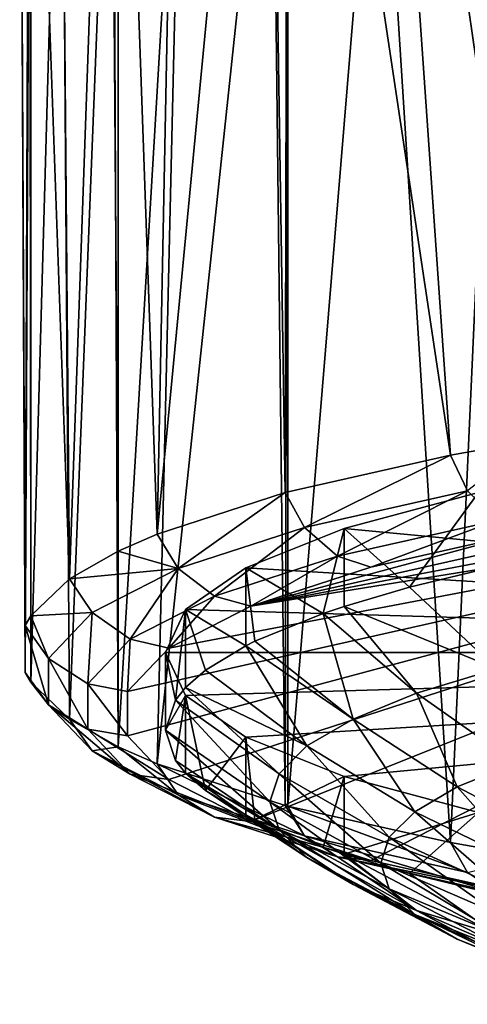
# Model space of a CAD drawing. Extents: x -47 to 47, y -53.3 to 14.5.
# Drawn here: x -47 to -34.1, y -49.5 to -21.1 of the extents above; entities that cross this region are included whole.
import ezdxf

# ---------------------------------------------------------------- set-up
doc = ezdxf.new("R2010")
doc.units = 0
doc.header["$MEASUREMENT"] = 0
doc.layers.add('L1', color=7, linetype='Continuous')
doc.layers.add('L2', color=7, linetype='Continuous')

msp = doc.modelspace()

# ---------------------------------------------------------------- linework, layer by layer
at = {"layer": 'L1', "color": 250}
for points in [[(-35.75888, -37.51286, 176.1144), (-37.64148, -35.82093, 179.6142), (-33.77521, -34.78214, 173.7883)], [(0, -39.39675, 199.6684), (-33.77521, -34.78214, 173.7883), (-37.64148, -35.82093, 179.6142)], [(-35.75888, -37.51286, 176.1144), (-33.77521, -34.78214, 173.7883), (-33.77521, -37.02674, 173.3881)], [(-38.24748, -38.2695, 180.3578), (-40.48098, -36.95727, 185.9871), (-37.64148, -35.82093, 179.6142)], [(-37.64148, -35.82093, 179.6142), (-40.48098, -36.95727, 185.9871), (0, -39.39675, 199.6684)], [(-38.24748, -38.2695, 180.3578), (-37.64148, -35.82093, 179.6142), (-37.64148, -38.06553, 179.2139)], [(-37.64148, -38.06553, 179.2139), (-37.64148, -35.82093, 179.6142), (-35.75888, -37.51286, 176.1144)], [(-40.48098, -36.95727, 185.9871), (-40.48098, -39.20186, 185.5868), (-42.21626, -38.16014, 192.7331)], [(0, -39.39675, 199.6684), (-40.48098, -36.95727, 185.9871), (-42.21626, -38.16014, 192.7331)], [(-40.21885, -39.07173, 184.857), (-40.48098, -39.20186, 185.5868), (-40.48098, -36.95727, 185.9871)], [(-40.21885, -39.07173, 184.857), (-40.48098, -36.95727, 185.9871), (-38.24748, -38.2695, 180.3578)], [(-35.75888, -37.51286, 176.1144), (-33.77521, -37.02674, 173.3881), (-33.2436, -39.86679, 177.3751)], [(-37.64148, -38.06553, 179.2139), (-35.75888, -37.51286, 176.1144), (-33.2436, -39.86679, 177.3751)], [(-38.24748, -38.2695, 180.3578), (-37.64148, -38.06553, 179.2139), (-35.55715, -40.57021, 181.32)], [(-35.55715, -40.57021, 181.32), (-37.64148, -38.06553, 179.2139), (-33.2436, -39.86679, 177.3751)], [(-42.5106, -40.76914, 194.3766), (-42.8, -39.39675, 199.6684), (-42.21626, -38.16014, 192.7331)], [(0, -39.39675, 199.6684), (-42.21626, -38.16014, 192.7331), (-42.8, -39.39675, 199.6684)], [(-42.5106, -40.76914, 194.3766), (-42.21626, -38.16014, 192.7331), (-42.21626, -40.40474, 192.3329)], [(-42.21626, -38.16014, 192.7331), (-40.48098, -39.20186, 185.5868), (-41.64632, -39.90872, 189.5511)], [(-42.21626, -38.16014, 192.7331), (-41.64632, -39.90872, 189.5511), (-42.21626, -40.40474, 192.3329)], [(-38.24748, -38.2695, 180.3578), (-37.38985, -41.31602, 185.5028), (-40.21885, -39.07173, 184.857)], [(-35.55715, -40.57021, 181.32), (-37.38985, -41.31602, 185.5028), (-38.24748, -38.2695, 180.3578)], [(-38.71692, -42.09413, 189.8666), (-41.64632, -39.90872, 189.5511), (-40.48098, -39.20186, 185.5868)], [(-37.38985, -41.31602, 185.5028), (-40.48098, -39.20186, 185.5868), (-40.21885, -39.07173, 184.857)], [(-37.38985, -41.31602, 185.5028), (-38.71692, -42.09413, 189.8666), (-40.48098, -39.20186, 185.5868)], [(-42.8, -41.64135, 199.2682), (-42.21626, -40.63336, 206.6037), (-42.8, -39.39675, 199.6684)], [(-42.8, -41.64135, 199.2682), (-42.8, -39.39675, 199.6684), (-42.5106, -40.76914, 194.3766)], [(-42.8, -39.39675, 199.6684), (-42.21626, -40.63336, 206.6037), (0, -39.39675, 199.6684)], [(0, -39.39675, 199.6684), (-42.21626, -40.63336, 206.6037), (-40.48098, -41.83623, 213.3498)], [(0, -39.39675, 199.6684), (-40.48098, -41.83623, 213.3498), (-37.64148, -42.97257, 219.7227)], [(-37.64148, -42.97257, 219.7227), (-33.77521, -44.01136, 225.5485), (0, -39.39675, 199.6684)], [(-38.71692, -42.09413, 189.8666), (-42.21626, -40.40474, 192.3329), (-41.64632, -39.90872, 189.5511)], [(-35.55715, -40.57021, 181.32), (-33.2436, -39.86679, 177.3751), (-32.69874, -42.59034, 182.418)], [(-39.52041, -42.89402, 194.3527), (-42.5106, -40.76914, 194.3766), (-42.21626, -40.40474, 192.3329)], [(-39.52041, -42.89402, 194.3527), (-42.21626, -40.40474, 192.3329), (-38.71692, -42.09413, 189.8666)], [(-35.55715, -40.57021, 181.32), (-34.38412, -43.27619, 186.2645), (-37.38985, -41.31602, 185.5028)], [(-32.69874, -42.59034, 182.418), (-34.38412, -43.27619, 186.2645), (-35.55715, -40.57021, 181.32)], [(-42.5106, -42.51356, 204.1598), (-42.21626, -40.63336, 206.6037), (-42.8, -41.64135, 199.2682)], [(-39.78945, -43.70488, 198.9002), (-42.8, -41.64135, 199.2682), (-42.5106, -40.76914, 194.3766)], [(-42.5106, -42.51356, 204.1598), (-42.21626, -42.87796, 206.2034), (-42.21626, -40.63336, 206.6037)], [(-39.78945, -43.70488, 198.9002), (-42.5106, -40.76914, 194.3766), (-39.52041, -42.89402, 194.3527)], [(-42.21626, -40.63336, 206.6037), (-42.21626, -42.87796, 206.2034), (-41.64632, -43.37398, 208.9853)], [(-42.21626, -40.63336, 206.6037), (-41.64632, -43.37398, 208.9853), (-40.48098, -41.83623, 213.3498)], [(-35.6045, -43.99176, 190.2776), (-38.71692, -42.09413, 189.8666), (-37.38985, -41.31602, 185.5028)], [(-34.38412, -43.27619, 186.2645), (-35.6045, -43.99176, 190.2776), (-37.38985, -41.31602, 185.5028)], [(-39.52041, -44.51574, 203.4478), (-42.5106, -42.51356, 204.1598), (-42.8, -41.64135, 199.2682)], [(-39.52041, -44.51574, 203.4478), (-42.8, -41.64135, 199.2682), (-39.78945, -43.70488, 198.9002)], [(-40.48098, -41.83623, 213.3498), (-41.64632, -43.37398, 208.9853), (-40.48098, -44.08083, 212.9495)], [(-37.64148, -42.97257, 219.7227), (-40.48098, -41.83623, 213.3498), (-40.21885, -44.21096, 213.6793)], [(-40.48098, -41.83623, 213.3498), (-40.48098, -44.08083, 212.9495), (-40.21885, -44.21096, 213.6793)], [(-38.71692, -42.09413, 189.8666), (-36.3434, -44.72735, 194.403), (-39.52041, -42.89402, 194.3527)], [(-35.6045, -43.99176, 190.2776), (-36.3434, -44.72735, 194.403), (-38.71692, -42.09413, 189.8666)], [(-42.21626, -42.87796, 206.2034), (-42.5106, -42.51356, 204.1598), (-39.52041, -44.51574, 203.4478)], [(-32.69874, -42.59034, 182.418), (-31.22965, -44.934, 187.1351), (-34.38412, -43.27619, 186.2645)], [(-41.64632, -43.37398, 208.9853), (-42.21626, -42.87796, 206.2034), (-38.71692, -45.31564, 207.9338)], [(-38.71692, -45.31564, 207.9338), (-42.21626, -42.87796, 206.2034), (-39.52041, -44.51574, 203.4478)], [(-39.52041, -42.89402, 194.3527), (-36.59081, -45.47302, 198.585), (-39.78945, -43.70488, 198.9002)], [(-39.52041, -42.89402, 194.3527), (-36.3434, -44.72735, 194.403), (-36.59081, -45.47302, 198.585)], [(-40.21885, -44.21096, 213.6793), (-38.24748, -45.0132, 218.1785), (-37.64148, -42.97257, 219.7227)], [(-37.64148, -42.97257, 219.7227), (-38.24748, -45.0132, 218.1785), (-37.64148, -45.21716, 219.3224)], [(-37.64148, -42.97257, 219.7227), (-37.64148, -45.21716, 219.3224), (-33.77521, -44.01136, 225.5485)], [(-40.48098, -44.08083, 212.9495), (-41.64632, -43.37398, 208.9853), (-38.71692, -45.31564, 207.9338)], [(-34.38412, -43.27619, 186.2645), (-32.33808, -45.58392, 190.78), (-35.6045, -43.99176, 190.2776)], [(-31.22965, -44.934, 187.1351), (-32.33808, -45.58392, 190.78), (-34.38412, -43.27619, 186.2645)], [(-39.78945, -43.70488, 198.9002), (-36.59081, -45.47302, 198.585), (-36.3434, -46.2187, 202.7669)], [(-39.78945, -43.70488, 198.9002), (-36.3434, -46.2187, 202.7669), (-39.52041, -44.51574, 203.4478)], [(-33.77521, -44.01136, 225.5485), (-37.64148, -45.21716, 219.3224), (-35.75888, -45.76984, 222.422)], [(-33.00919, -46.25202, 194.527), (-36.3434, -44.72735, 194.403), (-35.6045, -43.99176, 190.2776)], [(-33.77521, -44.01136, 225.5485), (-35.75888, -45.76984, 222.422), (-33.77521, -46.25596, 225.1483)], [(-32.33808, -45.58392, 190.78), (-33.00919, -46.25202, 194.527), (-35.6045, -43.99176, 190.2776)], [(-40.21885, -44.21096, 213.6793), (-40.48098, -44.08083, 212.9495), (-37.38985, -46.09375, 212.2977)], [(-37.38985, -46.09375, 212.2977), (-40.48098, -44.08083, 212.9495), (-38.71692, -45.31564, 207.9338)], [(-37.38985, -46.09375, 212.2977), (-35.55715, -46.83956, 216.4804), (-40.21885, -44.21096, 213.6793)], [(-40.21885, -44.21096, 213.6793), (-35.55715, -46.83956, 216.4804), (-38.24748, -45.0132, 218.1785)], [(-38.71692, -45.31564, 207.9338), (-39.52041, -44.51574, 203.4478), (-35.6045, -46.95429, 206.8924)], [(-35.6045, -46.95429, 206.8924), (-39.52041, -44.51574, 203.4478), (-36.3434, -46.2187, 202.7669)], [(-36.3434, -44.72735, 194.403), (-33.2339, -46.92929, 198.3253), (-36.59081, -45.47302, 198.585)], [(-33.00919, -46.25202, 194.527), (-33.2339, -46.92929, 198.3253), (-36.3434, -44.72735, 194.403)], [(-37.64148, -45.21716, 219.3224), (-38.24748, -45.0132, 218.1785), (-35.55715, -46.83956, 216.4804)], [(-37.38985, -46.09375, 212.2977), (-38.71692, -45.31564, 207.9338), (-34.38412, -47.66985, 210.9054)], [(-34.38412, -47.66985, 210.9054), (-38.71692, -45.31564, 207.9338), (-35.6045, -46.95429, 206.8924)], [(-35.75888, -45.76984, 222.422), (-37.64148, -45.21716, 219.3224), (-33.2436, -47.54297, 220.4254)], [(-33.2436, -47.54297, 220.4254), (-37.64148, -45.21716, 219.3224), (-35.55715, -46.83956, 216.4804)], [(-36.59081, -45.47302, 198.585), (-33.2339, -46.92929, 198.3253), (-33.00919, -47.60656, 202.1236)], [(-36.59081, -45.47302, 198.585), (-33.00919, -47.60656, 202.1236), (-36.3434, -46.2187, 202.7669)], [(-33.77521, -46.25596, 225.1483), (-35.75888, -45.76984, 222.422), (-33.2436, -47.54297, 220.4254)], [(-34.38412, -47.66985, 210.9054), (-32.69874, -48.3557, 214.7519), (-37.38985, -46.09375, 212.2977)], [(-37.38985, -46.09375, 212.2977), (-32.69874, -48.3557, 214.7519), (-35.55715, -46.83956, 216.4804)], [(-35.6045, -46.95429, 206.8924), (-36.3434, -46.2187, 202.7669), (-32.33808, -48.27466, 205.8706)], [(-32.33808, -48.27466, 205.8706), (-36.3434, -46.2187, 202.7669), (-33.00919, -47.60656, 202.1236)], [(-33.2436, -47.54297, 220.4254), (-35.55715, -46.83956, 216.4804), (-30.57118, -49.00257, 218.3797)], [(-30.57118, -49.00257, 218.3797), (-35.55715, -46.83956, 216.4804), (-32.69874, -48.3557, 214.7519)], [(-34.38412, -47.66985, 210.9054), (-35.6045, -46.95429, 206.8924), (-31.22965, -48.92458, 209.5155)], [(-31.22965, -48.92458, 209.5155), (-35.6045, -46.95429, 206.8924), (-32.33808, -48.27466, 205.8706)], [(-31.22965, -48.92458, 209.5155), (-29.6989, -49.54751, 213.0091), (-34.38412, -47.66985, 210.9054)], [(-34.38412, -47.66985, 210.9054), (-29.6989, -49.54751, 213.0091), (-32.69874, -48.3557, 214.7519)]]:
    msp.add_3dface(points, dxfattribs=at)
at = {"layer": 'L2', "color": 7}
for points in [[(-32.25336, -33.2936, 164.8704), (-36.80177, -1.851053, 175.5075), (-33.29366, -1.159395, 171.6284)], [(-34.57902, -33.70687, 167.1882), (-39.26793, -2.449135, 178.8617), (-36.80177, -1.851053, 175.5075)], [(-34.57902, -33.70687, 167.1882), (-36.80177, -1.851053, 175.5075), (-32.25336, -33.2936, 164.8704)], [(-39.34683, -34.78216, 173.2188), (-39.84619, -2.607367, 179.7491), (-39.26793, -2.449135, 178.8617)], [(-39.34683, -34.78216, 173.2188), (-39.26793, -2.449135, 178.8617), (-34.57902, -33.70687, 167.1882)], [(-43.04134, -35.98054, 179.9396), (-39.84619, -2.607367, 179.7491), (-39.34683, -34.78216, 173.2188)], [(-43.04134, -35.98054, 179.9396), (-42.38858, -3.418809, 184.2999), (-39.84619, -2.607367, 179.7491)], [(-43.04134, -35.98054, 179.9396), (-44.16555, -4.16098, 188.4623), (-42.38858, -3.418809, 184.2999)], [(-44.16555, -36.47288, 182.7008), (-44.39689, -4.275154, 189.1026), (-44.16555, -4.16098, 188.4623)], [(-44.16555, -36.47288, 182.7008), (-44.16555, -4.16098, 188.4623), (-43.04134, -35.98054, 179.9396)], [(-45.56181, -37.26932, 187.1675), (-45.84583, -5.165614, 194.0966), (-44.39689, -4.275154, 189.1026)], [(-45.56181, -37.26932, 187.1675), (-44.39689, -4.275154, 189.1026), (-44.16555, -36.47288, 182.7008)], [(-45.56181, -37.26932, 187.1675), (-46.6822, -6.024948, 198.916), (-45.84583, -5.165614, 194.0966)], [(-46.83947, -38.61335, 194.7052), (-46.99985, -7.00371, 204.4052), (-46.71714, -6.078968, 199.2189)], [(-46.83947, -38.61335, 194.7052), (-46.71714, -6.078968, 199.2189), (-46.6822, -38.33685, 193.1545)], [(-46.6822, -38.33685, 193.1545), (-46.71714, -6.078968, 199.2189), (-46.6822, -6.024948, 198.916)], [(-46.6822, -38.33685, 193.1545), (-46.6822, -6.024948, 198.916), (-45.56181, -37.26932, 187.1675)], [(-46.83947, -39.97596, 202.3471), (-46.69038, -7.928187, 209.5899), (-46.99985, -7.00371, 204.4052)], [(-46.83947, -39.97596, 202.3471), (-46.99985, -7.00371, 204.4052), (-46.83947, -38.61335, 194.7052)], [(-46.6822, -40.25246, 203.8978), (-46.69038, -7.928187, 209.5899), (-46.83947, -39.97596, 202.3471)], [(-46.6822, -40.25246, 203.8978), (-45.79264, -8.840753, 214.7079), (-46.69038, -7.928187, 209.5899)], [(-45.56181, -41.31999, 209.8848), (-45.79264, -8.840753, 214.7079), (-46.6822, -40.25246, 203.8978)], [(-45.56181, -41.31999, 209.8848), (-44.31795, -9.729909, 219.6945), (-45.79264, -8.840753, 214.7079)], [(-44.16555, -42.11643, 214.3515), (-44.31795, -9.729909, 219.6945), (-45.56181, -41.31999, 209.8848)], [(-44.16555, -42.11643, 214.3515), (-44.16555, -9.804519, 220.1129), (-44.31795, -9.729909, 219.6945)], [(-44.16555, -42.11643, 214.3515), (-42.28487, -10.58445, 224.4871), (-44.16555, -9.804519, 220.1129)], [(-43.04134, -42.60877, 217.1127), (-42.28487, -10.58445, 224.4871), (-44.16555, -42.11643, 214.3515)], [(-43.04134, -42.60877, 217.1127), (-39.71903, -11.39362, 229.0251), (-42.28487, -10.58445, 224.4871)], [(-39.34683, -43.80715, 223.8336), (-39.71903, -11.39362, 229.0251), (-43.04134, -42.60877, 217.1127)], [(-39.34683, -43.80715, 223.8336), (-39.26793, -11.51636, 229.7135), (-39.71903, -11.39362, 229.0251)], [(-39.26793, -43.82828, 223.9521), (-39.26793, -11.51636, 229.7135), (-39.34683, -43.80715, 223.8336)], [(-39.26793, -43.82828, 223.9521), (-36.65275, -12.1472, 233.2515), (-39.26793, -11.51636, 229.7135)], [(-34.57902, -44.88244, 229.8641), (-36.65275, -12.1472, 233.2515), (-39.26793, -43.82828, 223.9521)], [(-34.57902, -44.88244, 229.8641), (-33.12467, -12.83573, 237.1129), (-36.65275, -12.1472, 233.2515)], [(-32.25336, -45.29572, 232.1819), (-33.12467, -12.83573, 237.1129), (-34.57902, -44.88244, 229.8641)], [(-32.25336, -33.2936, 164.8704), (-34.0867, -34.73049, 167.466), (-34.57902, -33.70687, 167.1882)], [(-34.57902, -33.70687, 167.1882), (-38.78662, -35.79048, 173.4107), (-39.34683, -34.78216, 173.2188)], [(-34.57902, -33.70687, 167.1882), (-34.0867, -34.73049, 167.466), (-38.78662, -35.79048, 173.4107)], [(-14.30095, -33.8527, 157.1822), (-42.69593, -43.06309, 208.8368), (-43.89322, -41.80361, 201.7733)], [(-43.89322, -41.80361, 201.7733), (-43.89322, -40.5267, 194.612), (-14.30095, -33.8527, 157.1822)], [(-14.30095, -33.8527, 157.1822), (-43.89322, -40.5267, 194.612), (-42.69593, -39.26722, 187.5484)], [(-14.30095, -33.8527, 157.1822), (-40.334, -44.27081, 215.6101), (-42.69593, -43.06309, 208.8368)], [(-14.30095, -33.8527, 157.1822), (-42.69593, -39.26722, 187.5484), (-40.334, -38.0595, 180.7752)], [(-36.87187, -45.39381, 221.9082), (-40.334, -44.27081, 215.6101), (-14.30095, -33.8527, 157.1822)], [(-40.334, -38.0595, 180.7752), (-20.96246, -34.36563, 160.0589), (-14.30095, -33.8527, 157.1822)], [(-14.30095, -33.8527, 157.1822), (-32.40397, -46.40146, 227.5594), (-36.87187, -45.39381, 221.9082)], [(-40.334, -38.0595, 180.7752), (-27.05217, -35.06403, 163.9757), (-20.96246, -34.36563, 160.0589)], [(-39.34683, -34.78216, 173.2188), (-42.42854, -36.9718, 180.0359), (-43.04134, -35.98054, 179.9396)], [(-39.34683, -34.78216, 173.2188), (-38.78662, -35.79048, 173.4107), (-42.42854, -36.9718, 180.0359)], [(-37.83484, -36.61896, 173.8946), (-38.78662, -35.79048, 173.4107), (-34.0867, -34.73049, 167.466)], [(-37.83484, -36.61896, 173.8946), (-34.0867, -34.73049, 167.466), (-33.25025, -35.58499, 168.0958)], [(-32.40397, -35.92885, 168.8259), (-27.05217, -35.06403, 163.9757), (-40.334, -38.0595, 180.7752)], [(-41.38739, -37.77129, 180.3573), (-42.42854, -36.9718, 180.0359), (-38.78662, -35.79048, 173.4107)], [(-41.38739, -37.77129, 180.3573), (-38.78662, -35.79048, 173.4107), (-37.83484, -36.61896, 173.8946)], [(-33.25025, -35.58499, 168.0958), (-36.87187, -36.9365, 174.4771), (-37.83484, -36.61896, 173.8946)], [(-33.25025, -35.58499, 168.0958), (-32.40397, -35.92885, 168.8259), (-36.87187, -36.9365, 174.4771)], [(-42.42854, -36.9718, 180.0359), (-44.16555, -36.47288, 182.7008), (-43.04134, -35.98054, 179.9396)], [(-40.334, -38.0595, 180.7752), (-36.87187, -36.9365, 174.4771), (-32.40397, -35.92885, 168.8259)], [(-42.42854, -36.9718, 180.0359), (-45.56181, -37.26932, 187.1675), (-44.16555, -36.47288, 182.7008)], [(-37.83484, -36.61896, 173.8946), (-40.334, -38.0595, 180.7752), (-41.38739, -37.77129, 180.3573)], [(-37.83484, -36.61896, 173.8946), (-36.87187, -36.9365, 174.4771), (-40.334, -38.0595, 180.7752)], [(-44.91312, -38.24223, 187.1609), (-45.56181, -37.26932, 187.1675), (-42.42854, -36.9718, 180.0359)], [(-43.811, -39.01055, 187.3074), (-44.91312, -38.24223, 187.1609), (-42.42854, -36.9718, 180.0359)], [(-43.811, -39.01055, 187.3074), (-42.42854, -36.9718, 180.0359), (-41.38739, -37.77129, 180.3573)], [(-44.91312, -38.24223, 187.1609), (-46.6822, -38.33685, 193.1545), (-45.56181, -37.26932, 187.1675)], [(-41.38739, -37.77129, 180.3573), (-42.69593, -39.26722, 187.5484), (-43.811, -39.01055, 187.3074)], [(-41.38739, -37.77129, 180.3573), (-40.334, -38.0595, 180.7752), (-42.69593, -39.26722, 187.5484)], [(-46.17259, -39.56712, 194.5913), (-46.83947, -38.61335, 194.7052), (-46.6822, -38.33685, 193.1545)], [(-46.17259, -39.56712, 194.5913), (-46.6822, -38.33685, 193.1545), (-44.91312, -38.24223, 187.1609)], [(-45.03956, -40.30293, 194.5554), (-46.17259, -39.56712, 194.5913), (-44.91312, -38.24223, 187.1609)], [(-45.03956, -40.30293, 194.5554), (-44.91312, -38.24223, 187.1609), (-43.811, -39.01055, 187.3074)], [(-46.17259, -40.91033, 202.1244), (-46.83947, -39.97596, 202.3471), (-46.83947, -38.61335, 194.7052)], [(-46.17259, -40.91033, 202.1244), (-46.83947, -38.61335, 194.7052), (-46.17259, -39.56712, 194.5913)], [(-43.811, -39.01055, 187.3074), (-43.89322, -40.5267, 194.612), (-45.03956, -40.30293, 194.5554)], [(-43.811, -39.01055, 187.3074), (-42.69593, -39.26722, 187.5484), (-43.89322, -40.5267, 194.612)], [(-45.03956, -41.61318, 201.9037), (-46.17259, -40.91033, 202.1244), (-46.17259, -39.56712, 194.5913)], [(-45.03956, -41.61318, 201.9037), (-46.17259, -39.56712, 194.5913), (-45.03956, -40.30293, 194.5554)], [(-46.6822, -40.25246, 203.8978), (-46.83947, -39.97596, 202.3471), (-46.17259, -40.91033, 202.1244)], [(-46.6822, -40.25246, 203.8978), (-46.17259, -40.91033, 202.1244), (-45.56181, -41.31999, 209.8848)], [(-45.03956, -40.30293, 194.5554), (-43.89322, -40.5267, 194.612), (-43.89322, -41.80361, 201.7733)], [(-45.03956, -40.30293, 194.5554), (-43.89322, -41.80361, 201.7733), (-45.03956, -41.61318, 201.9037)], [(-45.56181, -41.31999, 209.8848), (-46.17259, -40.91033, 202.1244), (-44.91312, -42.23522, 209.5548)], [(-43.811, -42.90556, 209.1517), (-44.91312, -42.23522, 209.5548), (-46.17259, -40.91033, 202.1244)], [(-43.811, -42.90556, 209.1517), (-46.17259, -40.91033, 202.1244), (-45.03956, -41.61318, 201.9037)], [(-45.56181, -41.31999, 209.8848), (-44.91312, -42.23522, 209.5548), (-44.16555, -42.11643, 214.3515)], [(-45.03956, -41.61318, 201.9037), (-43.89322, -41.80361, 201.7733), (-42.69593, -43.06309, 208.8368)], [(-45.03956, -41.61318, 201.9037), (-42.69593, -43.06309, 208.8368), (-43.811, -42.90556, 209.1517)], [(-44.16555, -42.11643, 214.3515), (-44.91312, -42.23522, 209.5548), (-42.42854, -43.50565, 216.6797)], [(-41.38739, -44.14482, 216.1019), (-42.42854, -43.50565, 216.6797), (-44.91312, -42.23522, 209.5548)], [(-41.38739, -44.14482, 216.1019), (-44.91312, -42.23522, 209.5548), (-43.811, -42.90556, 209.1517)], [(-44.16555, -42.11643, 214.3515), (-42.42854, -43.50565, 216.6797), (-43.04134, -42.60877, 217.1127)], [(-43.04134, -42.60877, 217.1127), (-42.42854, -43.50565, 216.6797), (-38.78662, -44.68697, 223.3049)], [(-43.04134, -42.60877, 217.1127), (-38.78662, -44.68697, 223.3049), (-39.34683, -43.80715, 223.8336)], [(-43.811, -42.90556, 209.1517), (-42.69593, -43.06309, 208.8368), (-40.334, -44.27081, 215.6101)], [(-43.811, -42.90556, 209.1517), (-40.334, -44.27081, 215.6101), (-41.38739, -44.14482, 216.1019)], [(-37.83484, -45.29715, 222.5645), (-38.78662, -44.68697, 223.3049), (-42.42854, -43.50565, 216.6797)], [(-37.83484, -45.29715, 222.5645), (-42.42854, -43.50565, 216.6797), (-41.38739, -44.14482, 216.1019)], [(-39.34683, -43.80715, 223.8336), (-38.78662, -44.68697, 223.3049), (-39.26793, -43.82828, 223.9521)], [(-39.26793, -43.82828, 223.9521), (-38.78662, -44.68697, 223.3049), (-34.0867, -45.74695, 229.2496)], [(-39.26793, -43.82828, 223.9521), (-34.0867, -45.74695, 229.2496), (-34.57902, -44.88244, 229.8641)], [(-41.38739, -44.14482, 216.1019), (-40.334, -44.27081, 215.6101), (-36.87187, -45.39381, 221.9082)], [(-41.38739, -44.14482, 216.1019), (-36.87187, -45.39381, 221.9082), (-37.83484, -45.29715, 222.5645)], [(-33.25025, -46.33112, 228.3633), (-34.0867, -45.74695, 229.2496), (-38.78662, -44.68697, 223.3049)], [(-33.25025, -46.33112, 228.3633), (-38.78662, -44.68697, 223.3049), (-37.83484, -45.29715, 222.5645)], [(-34.0867, -45.74695, 229.2496), (-32.25336, -45.29572, 232.1819), (-34.57902, -44.88244, 229.8641)], [(-37.83484, -45.29715, 222.5645), (-36.87187, -45.39381, 221.9082), (-32.40397, -46.40146, 227.5594)], [(-37.83484, -45.29715, 222.5645), (-32.40397, -46.40146, 227.5594), (-33.25025, -46.33112, 228.3633)]]:
    msp.add_3dface(points, dxfattribs=at)

doc.saveas('drawing.dxf')
